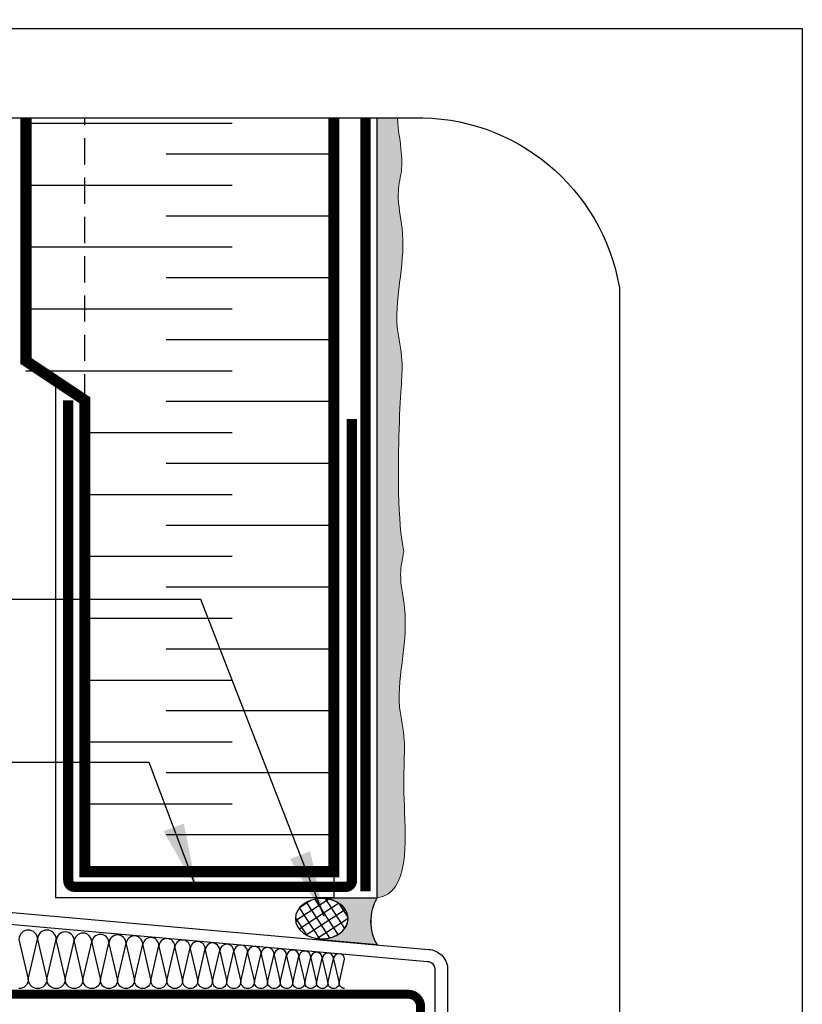
# Model space of a CAD drawing. Units: millimetres. Extents: x -15107 to 17487, y 665 to 33315.
# Drawn here: x 5452 to 5642, y 3457 to 3696 of the extents above; entities that cross this region are included whole.
import ezdxf

# ---------------------------------------------------------------- set-up
doc = ezdxf.new("R2010")
doc.units = ezdxf.units.MM
doc.header["$LTSCALE"] = 50
doc.linetypes.add('ACAD_ISO12W100', pattern=[21, 12, -3, 0, -3, 0, -3])
doc.linetypes.add('HIDDEN', pattern=[9.525, 6.35, -3.175])
for name, color, linetype in [('Blanc .25', 7, 'Continuous'), ('Gris .08', 8, 'Continuous'), ('Rouge .15', 1, 'Continuous'), ('Trame 30%', 9, 'Continuous')]:
    doc.layers.add(name, color=color, linetype=linetype)
doc.styles.add('Stylus', font='stylu.ttf')
doc.dimstyles.new('LEADER 1_4', dxfattribs={"dimscale": 4, "dimtxt": 2, "dimasz": 4, "dimexe": 1.25, "dimexo": 0.625, "dimtad": 1, "dimtxsty": 'Stylus', "dimcen": 2.5, "dimclrd": 1, "dimclre": 1, "dimclrt": 7, "dimadec": 0, "dimazin": 0, "dimtfac": 1, "dimtmove": 0, "dimatfit": 3, "dimfxl": 0, "dimarcsym": 0})

msp = doc.modelspace()

# ---------------------------------------------------------------- hatches: boundary and pattern name
at = {"layer": 'Gris .08'}
h = msp.add_hatch(dxfattribs=at)
h.set_pattern_fill('ANSI37', color=256, scale=0.675, angle=78.1002, style=0)
h.set_pattern_definition([(123.100244, (-2406.3358, -1305.3915), (-1.79533093, -1.1703724), []), (213.100244, (-2406.3358, -1305.3915), (1.1703724, -1.79533093), [])])
h.paths.add_polyline_path([(5526.41, 3482.94), (5526.04, 3482.96), (5525.88, 3482.97), (5525.49, 3482.97), (5525.33, 3482.96), (5524.96, 3482.94), (5524.6, 3482.9), (5524.24, 3482.84), (5523.89, 3482.77), (5523.54, 3482.69), (5523.2, 3482.58), (5522.87, 3482.47), (5522.55, 3482.34), (5522.23, 3482.19), (5521.93, 3482.03), (5521.64, 3481.86), (5521.37, 3481.68), (5521.11, 3481.49), (5520.86, 3481.28), (5520.63, 3481.06), (5520.41, 3480.84), (5520.22, 3480.6), (5520.04, 3480.36), (5519.88, 3480.11), (5519.73, 3479.85), (5519.61, 3479.59), (5519.51, 3479.32), (5519.43, 3479.05), (5519.36, 3478.77), (5519.32, 3478.49), (5519.3, 3478.21), (5519.3, 3477.93), (5519.32, 3477.65), (5519.36, 3477.38), (5519.43, 3477.1), (5519.51, 3476.83), (5519.61, 3476.56), (5519.73, 3476.3), (5519.88, 3476.04), (5520.04, 3475.79), (5520.22, 3475.54), (5520.41, 3475.31), (5520.63, 3475.08), (5520.86, 3474.87), (5521.11, 3474.66), (5521.37, 3474.47), (5521.64, 3474.28), (5521.93, 3474.11), (5522.23, 3473.95), (5522.54, 3473.81), (5522.87, 3473.68), (5523.2, 3473.56), (5523.54, 3473.46), (5523.89, 3473.37), (5524.24, 3473.3), (5524.6, 3473.25), (5524.96, 3473.21), (5525.32, 3473.18), (5525.68, 3473.18), (5526.05, 3473.18), (5526.41, 3473.21), (5526.77, 3473.25), (5527.13, 3473.3), (5527.48, 3473.37), (5527.83, 3473.46), (5528.17, 3473.56), (5528.5, 3473.68), (5528.82, 3473.81), (5529.14, 3473.95), (5529.44, 3474.11), (5529.73, 3474.28), (5530, 3474.47), (5530.26, 3474.66), (5530.51, 3474.87), (5530.74, 3475.08), (5530.96, 3475.31), (5531.15, 3475.54), (5531.33, 3475.79), (5531.49, 3476.04), (5531.64, 3476.3), (5531.76, 3476.56), (5531.86, 3476.83), (5531.94, 3477.1), (5532.01, 3477.38), (5532.05, 3477.65), (5532.07, 3477.93), (5532.07, 3478.21), (5532.05, 3478.49), (5532.01, 3478.77), (5531.94, 3479.05), (5531.86, 3479.32), (5531.76, 3479.59), (5531.64, 3479.85), (5531.49, 3480.11), (5531.33, 3480.36), (5531.15, 3480.6), (5530.96, 3480.84), (5530.74, 3481.06), (5530.51, 3481.28), (5530.26, 3481.49), (5530, 3481.68), (5529.73, 3481.86), (5529.44, 3482.03), (5529.14, 3482.19), (5528.83, 3482.34), (5528.5, 3482.47), (5528.17, 3482.58), (5527.83, 3482.68), (5527.48, 3482.77), (5527.13, 3482.84), (5526.77, 3482.9)])
at = {"layer": 'Rouge .15'}
h = msp.add_hatch(dxfattribs=at)
h.set_pattern_fill('DOTS', color=256, scale=0.8, angle=45, style=0)
h.paths.add_polyline_path([(5545, 3659.17), (5544.98, 3659.07), (5545, 3659.17)])
h.paths.add_polyline_path([(5544.23, 3653.51), (5544.23, 3653.42), (5544.23, 3653.32), (5544.23, 3653.41)])
h.paths.add_polyline_path([(5544.24, 3653.79), (5544.24, 3653.7), (5544.24, 3653.6), (5544.24, 3653.7)])
h.paths.add_polyline_path([(5544.23, 3653.23), (5544.24, 3653.13), (5544.24, 3653.04), (5544.24, 3653.13)])
h.paths.add_polyline_path([(5544.25, 3654.07), (5544.24, 3653.98), (5544.24, 3653.88), (5544.24, 3653.98)])
h.paths.add_polyline_path([(5544.24, 3652.94), (5544.24, 3652.85), (5544.25, 3652.76), (5544.24, 3652.85)])
h.paths.add_polyline_path([(5544.26, 3654.36), (5544.26, 3654.26), (5544.25, 3654.17), (5544.26, 3654.26)])
h.paths.add_polyline_path([(5544.25, 3652.66), (5544.25, 3652.57), (5544.26, 3652.48), (5544.25, 3652.57)])
h.paths.add_polyline_path([(5544.28, 3654.64), (5544.28, 3654.54), (5544.27, 3654.45), (5544.28, 3654.54)])
h.paths.add_polyline_path([(5544.26, 3652.38), (5544.27, 3652.29), (5544.28, 3652.19), (5544.27, 3652.29)])
h.paths.add_polyline_path([(5544.31, 3654.92), (5544.3, 3654.82), (5544.29, 3654.73), (5544.3, 3654.83)])
h.paths.add_polyline_path([(5544.28, 3652.1), (5544.29, 3652.01), (5544.3, 3651.91), (5544.29, 3652.01)])
h.paths.add_polyline_path([(5544.33, 3655.2), (5544.32, 3655.11), (5544.32, 3655.01), (5544.32, 3655.11)])
h.paths.add_polyline_path([(5544.3, 3651.82), (5544.31, 3651.73), (5544.32, 3651.63), (5544.31, 3651.72)])
h.paths.add_polyline_path([(5544.37, 3655.49), (5544.35, 3655.39), (5544.34, 3655.3), (5544.35, 3655.39)])
h.paths.add_polyline_path([(5544.33, 3651.54), (5544.34, 3651.45), (5544.35, 3651.35), (5544.34, 3651.44)])
h.paths.add_polyline_path([(5544.4, 3655.77), (5544.39, 3655.67), (5544.38, 3655.58), (5544.39, 3655.67)])
h.paths.add_polyline_path([(5544.36, 3651.26), (5544.37, 3651.16), (5544.38, 3651.07), (5544.37, 3651.16)])
h.paths.add_polyline_path([(5544.44, 3656.05), (5544.43, 3655.95), (5544.41, 3655.86), (5544.43, 3655.96)])
h.paths.add_polyline_path([(5544.4, 3650.88), (5544.41, 3650.79), (5544.4, 3650.88), (5544.39, 3650.97)])
h.paths.add_polyline_path([(5544.48, 3656.33), (5544.47, 3656.24), (5544.45, 3656.15), (5544.47, 3656.24)])
h.paths.add_polyline_path([(5544.43, 3650.6), (5544.44, 3650.51), (5544.43, 3650.6), (5544.42, 3650.69)])
h.paths.add_polyline_path([(5544.52, 3656.62), (5544.51, 3656.52), (5544.5, 3656.43), (5544.51, 3656.52)])
h.paths.add_polyline_path([(5544.47, 3650.32), (5544.48, 3650.22), (5544.47, 3650.32), (5544.46, 3650.41)])
h.paths.add_polyline_path([(5544.57, 3656.9), (5544.55, 3656.8), (5544.54, 3656.71), (5544.56, 3656.81)])
h.paths.add_polyline_path([(5544.51, 3650.04), (5544.52, 3649.94), (5544.51, 3650.04), (5544.5, 3650.13)])
h.paths.add_polyline_path([(5544.62, 3657.18), (5544.6, 3657.09), (5544.59, 3656.99), (5544.6, 3657.09)])
h.paths.add_polyline_path([(5544.55, 3649.76), (5544.56, 3649.66), (5544.55, 3649.76), (5544.54, 3649.85)])
h.paths.add_polyline_path([(5544.67, 3657.47), (5544.65, 3657.37), (5544.64, 3657.28), (5544.65, 3657.37)])
h.paths.add_polyline_path([(5544.59, 3649.48), (5544.6, 3649.38), (5544.59, 3649.47), (5544.58, 3649.57)])
h.paths.add_polyline_path([(5544.72, 3657.75), (5544.7, 3657.65), (5544.69, 3657.56), (5544.71, 3657.65)])
h.paths.add_polyline_path([(5544.63, 3649.2), (5544.65, 3649.1), (5544.63, 3649.19), (5544.62, 3649.29)])
h.paths.add_polyline_path([(5544.78, 3658.03), (5544.76, 3657.93), (5544.74, 3657.84), (5544.76, 3657.94)])
h.paths.add_polyline_path([(5544.68, 3648.92), (5544.69, 3648.82), (5544.68, 3648.91), (5544.66, 3649.01)])
h.paths.add_polyline_path([(5544.83, 3658.32), (5544.81, 3658.21), (5544.79, 3658.13), (5544.81, 3658.22)])
h.paths.add_polyline_path([(5544.72, 3648.65), (5544.74, 3648.54), (5544.72, 3648.63), (5544.71, 3648.72)])
h.paths.add_polyline_path([(5544.89, 3658.6), (5544.87, 3658.5), (5544.85, 3658.41), (5544.87, 3658.5)])
h.paths.add_polyline_path([(5544.02, 3672.38), (5544.02, 3672.25), (5539.09, 3672.25), (5539.09, 3660.11), (5545.05, 3660.11), (5545.05, 3660.25), (5545.06, 3660.44), (5545.06, 3660.62), (5545.07, 3660.8), (5545.07, 3660.98), (5545.07, 3661.16), (5545.08, 3661.34), (5545.08, 3661.52), (5545.07, 3661.7), (5545.07, 3661.89), (5545.07, 3662.07), (5545.06, 3662.25), (5545.06, 3662.43), (5545.05, 3662.61), (5545.04, 3662.79), (5545.03, 3662.97), (5545.02, 3663.15), (5545.01, 3663.34), (5544.99, 3663.52), (5544.98, 3663.7), (5544.97, 3663.88), (5544.95, 3664.06), (5544.93, 3664.24), (5544.92, 3664.42), (5544.9, 3664.6), (5544.88, 3664.78), (5544.86, 3664.97), (5544.84, 3665.15), (5544.82, 3665.33), (5544.8, 3665.51), (5544.78, 3665.69), (5544.75, 3665.87), (5544.73, 3666.05), (5544.71, 3666.23), (5544.69, 3666.41), (5544.66, 3666.59), (5544.64, 3666.78), (5544.61, 3666.96), (5544.59, 3667.14), (5544.57, 3667.32), (5544.54, 3667.5), (5544.52, 3667.68), (5544.49, 3667.86), (5544.47, 3668.04), (5544.44, 3668.22), (5544.42, 3668.4), (5544.4, 3668.59), (5544.37, 3668.77), (5544.35, 3668.95), (5544.33, 3669.13), (5544.3, 3669.31), (5544.28, 3669.49), (5544.26, 3669.67), (5544.24, 3669.85), (5544.22, 3670.03), (5544.2, 3670.21), (5544.18, 3670.39), (5544.16, 3670.58), (5544.14, 3670.76), (5544.12, 3670.94), (5544.11, 3671.12), (5544.09, 3671.3), (5544.08, 3671.48), (5544.06, 3671.66), (5544.05, 3671.84), (5544.04, 3672.02), (5544.03, 3672.2)])
h.paths.add_polyline_path([(5546.52, 3792.56), (5546.56, 3792.3), (5546.53, 3792.49), (5546.49, 3792.68)])
h.paths.add_polyline_path([(5545.66, 3699.77), (5545.67, 3699.61), (5545.68, 3699.41), (5545.67, 3699.59)])
h.paths.add_polyline_path([(5546.42, 3793.08), (5546.46, 3792.87), (5546.43, 3793.05), (5546.39, 3793.24)])
h.paths.add_polyline_path([(5545.64, 3700.31), (5545.64, 3700.15), (5545.65, 3699.95), (5545.64, 3700.13)])
h.paths.add_polyline_path([(5546.32, 3793.64), (5546.36, 3793.43), (5546.32, 3793.62), (5546.29, 3793.81)])
h.paths.add_polyline_path([(5545.62, 3700.86), (5545.62, 3700.69), (5545.63, 3700.5), (5545.62, 3700.68)])
h.paths.add_polyline_path([(5546.24, 3794.09), (5546.26, 3794), (5546.23, 3794.18)])
h.paths.add_polyline_path([(5545.6, 3701.4), (5545.6, 3701.23), (5545.61, 3701.04), (5545.6, 3701.22)])
h.paths.add_polyline_path([(5546.18, 3794.47), (5546.2, 3794.37), (5546.17, 3794.56)])
h.paths.add_polyline_path([(5545.58, 3701.95), (5545.59, 3701.77), (5545.59, 3701.58), (5545.59, 3701.76)])
h.paths.add_polyline_path([(5546.12, 3794.85), (5546.14, 3794.75), (5546.11, 3794.94)])
h.paths.add_polyline_path([(5545.57, 3702.49), (5545.57, 3702.31), (5545.58, 3702.13), (5545.57, 3702.31)])
h.paths.add_polyline_path([(5546.07, 3795.22), (5546.08, 3795.12), (5546.06, 3795.31)])
h.paths.add_polyline_path([(5545.56, 3703.03), (5545.56, 3702.86), (5545.56, 3702.67), (5545.56, 3702.85)])
h.paths.add_polyline_path([(5546.02, 3795.6), (5546.03, 3795.5), (5546.01, 3795.69)])
h.paths.add_polyline_path([(5545.55, 3703.58), (5545.55, 3703.4), (5545.56, 3703.21), (5545.56, 3703.4)])
h.paths.add_polyline_path([(5545.97, 3795.97), (5545.98, 3795.88), (5545.96, 3796.06)])
h.paths.add_polyline_path([(5545.55, 3704.12), (5545.55, 3703.94), (5545.55, 3703.76), (5545.55, 3703.94)])
h.paths.add_polyline_path([(5545.93, 3796.35), (5545.94, 3796.25), (5545.92, 3796.44)])
h.paths.add_polyline_path([(5545.56, 3704.48), (5545.56, 3704.39), (5545.56, 3704.3)])
h.paths.add_polyline_path([(5545.89, 3796.72), (5545.9, 3796.63), (5545.88, 3796.82)])
h.paths.add_polyline_path([(5545.56, 3704.84), (5545.56, 3704.75), (5545.56, 3704.66)])
h.paths.add_polyline_path([(5545.86, 3797.1), (5545.87, 3797), (5545.86, 3797.19)])
h.paths.add_polyline_path([(5545.57, 3705.2), (5545.57, 3705.11), (5545.57, 3705.02)])
h.paths.add_polyline_path([(5545.84, 3797.48), (5545.84, 3797.38), (5545.83, 3797.57)])
h.paths.add_polyline_path([(5545.58, 3705.57), (5545.58, 3705.56), (5545.58, 3705.39)])
h.paths.add_polyline_path([(5545.82, 3797.85), (5545.82, 3797.76), (5545.82, 3797.95)])
h.paths.add_polyline_path([(5545.45, 3728.11), (5545.48, 3727.96), (5545.54, 3727.61), (5545.49, 3727.86)])
h.paths.add_polyline_path([(5545.81, 3798.23), (5545.81, 3798.13), (5545.81, 3798.32)])
h.paths.add_polyline_path([(5545.36, 3728.62), (5545.38, 3728.51), (5545.4, 3728.37)])
h.paths.add_polyline_path([(5545.81, 3798.6), (5545.81, 3798.51), (5545.81, 3798.7)])
h.paths.add_polyline_path([(5545.27, 3729.12), (5545.29, 3729), (5545.31, 3728.87)])
h.paths.add_polyline_path([(5545.81, 3798.98), (5545.81, 3798.89), (5545.81, 3799.07)])
h.paths.add_polyline_path([(5546.17, 3765.18), (5546.16, 3765.08), (5546.19, 3765.33)])
h.paths.add_polyline_path([(5545.82, 3799.36), (5545.82, 3799.26), (5545.83, 3799.45)])
h.paths.add_polyline_path([(5545.18, 3729.62), (5545.2, 3729.5), (5545.23, 3729.37)])
h.paths.add_polyline_path([(5545.84, 3799.73), (5545.84, 3799.64), (5545.85, 3799.83)])
h.paths.add_polyline_path([(5546.12, 3764.68), (5546.11, 3764.57), (5546.14, 3764.82)])
h.paths.add_polyline_path([(5545.86, 3800.11), (5545.86, 3800.02), (5545.87, 3800.21)])
h.paths.add_polyline_path([(5545.11, 3730.12), (5545.12, 3730), (5545.14, 3729.87)])
h.paths.add_polyline_path([(5545.89, 3800.49), (5545.89, 3800.39), (5545.9, 3800.58)])
h.paths.add_polyline_path([(5546.07, 3764.18), (5546.06, 3764.06), (5546.09, 3764.32)])
h.paths.add_polyline_path([(5545.93, 3800.86), (5545.92, 3800.77), (5545.94, 3800.96)])
h.paths.add_polyline_path([(5545.03, 3730.63), (5545.05, 3730.51), (5545.07, 3730.38)])
h.paths.add_polyline_path([(5545.97, 3801.24), (5545.96, 3801.15), (5545.98, 3801.34)])
h.paths.add_polyline_path([(5546.03, 3763.67), (5546.02, 3763.55), (5546.04, 3763.81)])
h.paths.add_polyline_path([(5546.01, 3801.62), (5546, 3801.53), (5546.02, 3801.72)])
h.paths.add_polyline_path([(5544.97, 3731.13), (5544.98, 3731.01), (5545, 3730.88)])
h.paths.add_polyline_path([(5546.06, 3801.99), (5546.05, 3801.9), (5546.07, 3802.09)])
h.paths.add_polyline_path([(5545.99, 3763.17), (5545.98, 3763.05), (5546, 3763.3)])
h.paths.add_polyline_path([(5546.11, 3802.37), (5546.09, 3802.28), (5546.12, 3802.47)])
h.paths.add_polyline_path([(5544.91, 3731.63), (5544.92, 3731.51), (5544.94, 3731.38)])
h.paths.add_polyline_path([(5546.16, 3802.75), (5546.15, 3802.66), (5546.17, 3802.85)])
h.paths.add_polyline_path([(5545.95, 3762.67), (5545.94, 3762.54), (5545.96, 3762.79)])
h.paths.add_polyline_path([(5546.21, 3803.12), (5546.2, 3803.04), (5546.23, 3803.23)])
h.paths.add_polyline_path([(5544.86, 3732.13), (5544.87, 3732.01), (5544.89, 3731.88)])
h.paths.add_polyline_path([(5546.27, 3803.5), (5546.26, 3803.42), (5546.28, 3803.6)])
h.paths.add_polyline_path([(5545.92, 3762.16), (5545.91, 3762.03), (5545.93, 3762.28)])
h.paths.add_polyline_path([(5546.32, 3803.87), (5546.31, 3803.79), (5546.34, 3803.98)])
h.paths.add_polyline_path([(5544.83, 3732.64), (5544.83, 3732.51), (5544.84, 3732.38)])
h.paths.add_polyline_path([(5545.68, 3699.22), (5545.69, 3699.08), (5545.7, 3698.86), (5545.69, 3699.04)])
h.paths.add_polyline_path([(5545.89, 3761.65), (5545.89, 3761.52), (5545.9, 3761.78)])
h.paths.add_polyline_path([(5544.79, 3682.16), (5544.77, 3682.06), (5544.76, 3681.98)])
h.paths.add_polyline_path([(5544.8, 3733.14), (5544.81, 3733.02), (5544.81, 3732.89)])
h.paths.add_polyline_path([(5544.73, 3681.8), (5544.72, 3681.7), (5544.7, 3681.61)])
h.paths.add_polyline_path([(5545.87, 3761.14), (5545.87, 3761.01), (5545.88, 3761.27)])
h.paths.add_polyline_path([(5544.68, 3681.43), (5544.66, 3681.34), (5544.65, 3681.25)])
h.paths.add_polyline_path([(5544.79, 3733.64), (5544.79, 3733.52), (5544.8, 3733.39)])
h.paths.add_polyline_path([(5544.62, 3681.07), (5544.61, 3680.98), (5544.6, 3680.89)])
h.paths.add_polyline_path([(5545.85, 3760.64), (5545.85, 3760.51), (5545.86, 3760.76)])
h.paths.add_polyline_path([(5544.57, 3680.71), (5544.56, 3680.61), (5544.54, 3680.53)])
h.paths.add_polyline_path([(5544.79, 3734.14), (5544.79, 3734.02), (5544.79, 3733.89)])
h.paths.add_polyline_path([(5544.52, 3680.35), (5544.5, 3680.25), (5544.49, 3680.17)])
h.paths.add_polyline_path([(5545.84, 3760.13), (5545.84, 3760), (5545.84, 3760.25)])
h.paths.add_polyline_path([(5544.47, 3679.98), (5544.45, 3679.89), (5544.44, 3679.8)])
h.paths.add_polyline_path([(5544.81, 3734.65), (5544.8, 3734.52), (5544.8, 3734.4)])
h.paths.add_polyline_path([(5544.42, 3679.62), (5544.41, 3679.53), (5544.39, 3679.44)])
h.paths.add_polyline_path([(5545.83, 3759.62), (5545.83, 3759.49), (5545.83, 3759.74)])
h.paths.add_polyline_path([(5544.37, 3679.26), (5544.36, 3679.17), (5544.35, 3679.08)])
h.paths.add_polyline_path([(5544.83, 3735.15), (5544.82, 3735.02), (5544.82, 3734.9)])
h.paths.add_polyline_path([(5544.33, 3678.9), (5544.31, 3678.81), (5544.3, 3678.72)])
h.paths.add_polyline_path([(5545.82, 3759.11), (5545.82, 3758.98), (5545.82, 3759.24)])
h.paths.add_polyline_path([(5544.28, 3678.54), (5544.27, 3678.44), (5544.26, 3678.36)])
h.paths.add_polyline_path([(5544.87, 3735.65), (5544.86, 3735.53), (5544.85, 3735.4)])
h.paths.add_polyline_path([(5544.24, 3678.17), (5544.23, 3678.08), (5544.22, 3677.99)])
h.paths.add_polyline_path([(5545.82, 3758.6), (5545.82, 3758.47), (5545.82, 3758.73)])
h.paths.add_polyline_path([(5544.2, 3677.81), (5544.19, 3677.72), (5544.18, 3677.63)])
h.paths.add_polyline_path([(5544.91, 3736.16), (5544.9, 3736.03), (5544.89, 3735.91)])
h.paths.add_polyline_path([(5544.17, 3677.45), (5544.16, 3677.36), (5544.15, 3677.27)])
h.paths.add_polyline_path([(5545.82, 3758.1), (5545.82, 3757.97), (5545.82, 3758.22)])
h.paths.add_polyline_path([(5544.13, 3677.09), (5544.12, 3677), (5544.12, 3676.91)])
h.paths.add_polyline_path([(5544.97, 3736.66), (5544.95, 3736.53), (5544.94, 3736.41)])
h.paths.add_polyline_path([(5544.1, 3676.73), (5544.09, 3676.63), (5544.09, 3676.55)])
h.paths.add_polyline_path([(5545.82, 3757.59), (5545.82, 3757.46), (5545.82, 3757.71)])
h.paths.add_polyline_path([(5544.07, 3676.36), (5544.07, 3676.27), (5544.06, 3676.18)])
h.paths.add_polyline_path([(5545.03, 3737.17), (5545.01, 3737.04), (5545, 3736.91)])
h.paths.add_polyline_path([(5544.05, 3676), (5544.04, 3675.91), (5544.04, 3675.82)])
h.paths.add_polyline_path([(5545.82, 3757.08), (5545.83, 3756.95), (5545.82, 3757.21)])
h.paths.add_polyline_path([(5544.03, 3675.64), (5544.02, 3675.55), (5544.02, 3675.46)])
h.paths.add_polyline_path([(5545.09, 3737.67), (5545.08, 3737.54), (5545.06, 3737.42)])
h.paths.add_polyline_path([(5544.01, 3675.28), (5544.01, 3675.19), (5544, 3675.1)])
h.paths.add_polyline_path([(5545.83, 3756.57), (5545.83, 3756.44), (5545.83, 3756.7)])
h.paths.add_polyline_path([(5544, 3674.92), (5543.99, 3674.83), (5543.99, 3674.74)])
h.paths.add_polyline_path([(5545.16, 3738.18), (5545.14, 3738.04), (5545.13, 3737.92)])
h.paths.add_polyline_path([(5543.99, 3674.55), (5543.98, 3674.46), (5543.98, 3674.37)])
h.paths.add_polyline_path([(5545.84, 3756.07), (5545.84, 3755.94), (5545.84, 3756.19)])
h.paths.add_polyline_path([(5543.98, 3674.19), (5543.98, 3674.1), (5543.98, 3674.01)])
h.paths.add_polyline_path([(5545.24, 3738.68), (5545.22, 3738.54), (5545.2, 3738.43)])
h.paths.add_polyline_path([(5543.98, 3673.83), (5543.98, 3673.74), (5543.98, 3673.65)])
h.paths.add_polyline_path([(5545.85, 3755.56), (5545.85, 3755.43), (5545.85, 3755.68)])
h.paths.add_polyline_path([(5546.93, 3818.06), (5546.94, 3817.85), (5546.93, 3818.04), (5546.93, 3818.23)])
h.paths.add_polyline_path([(5545.31, 3739.19), (5545.29, 3739.03), (5545.28, 3738.93)])
h.paths.add_polyline_path([(5543.98, 3673.47), (5543.98, 3673.38), (5543.98, 3673.29)])
h.paths.add_polyline_path([(5545.86, 3755.05), (5545.87, 3754.92), (5545.86, 3755.17)])
h.paths.add_polyline_path([(5546.91, 3818.61), (5546.92, 3818.42), (5546.91, 3818.61)])
h.paths.add_polyline_path([(5545.88, 3754.55), (5545.88, 3754.41), (5545.87, 3754.67)])
h.paths.add_polyline_path([(5543.99, 3673.11), (5543.99, 3673.02), (5543.99, 3672.93)])
h.paths.add_polyline_path([(5545.89, 3754.04), (5545.9, 3753.9), (5545.89, 3754.16)])
h.paths.add_polyline_path([(5544, 3672.75), (5544, 3672.66), (5544.01, 3672.56)])
h.paths.add_polyline_path([(5545.91, 3753.54), (5545.91, 3753.4), (5545.91, 3753.65)])
h = msp.add_hatch(dxfattribs=at)
h.set_pattern_fill('DOTS', color=256, scale=0.8, angle=45, style=0)
h.paths.add_polyline_path([(5500.8, 3476.33), (5500.75, 3476.33), (5500.69, 3476.33), (5500.75, 3476.33)])
h.paths.add_polyline_path([(5480.92, 3476.44), (5480.88, 3476.44), (5480.84, 3476.44)])
h.paths.add_polyline_path([(5480.76, 3476.44), (5480.73, 3476.44), (5480.69, 3476.45)])
h.paths.add_polyline_path([(5481.08, 3476.43), (5481.04, 3476.43), (5481, 3476.43)])
h.paths.add_polyline_path([(5480.61, 3476.45), (5480.58, 3476.45), (5480.54, 3476.45)])
h.paths.add_polyline_path([(5481.25, 3476.42), (5481.21, 3476.42), (5481.17, 3476.42)])
h.paths.add_polyline_path([(5480.47, 3476.45), (5480.44, 3476.46), (5480.4, 3476.46)])
h.paths.add_polyline_path([(5481.43, 3476.41), (5481.38, 3476.41), (5481.34, 3476.42)])
h.paths.add_polyline_path([(5480.33, 3476.46), (5480.3, 3476.46), (5480.26, 3476.46)])
h.paths.add_polyline_path([(5481.62, 3476.4), (5481.57, 3476.4), (5481.52, 3476.41)])
h.paths.add_polyline_path([(5480.2, 3476.46), (5480.17, 3476.47), (5480.13, 3476.47)])
h.paths.add_polyline_path([(5500.31, 3476.3), (5500.27, 3476.3), (5500.22, 3476.3)])
h.paths.add_polyline_path([(5480.07, 3476.47), (5480.01, 3476.47), (5479.94, 3476.47), (5480, 3476.47)])
h.paths.add_polyline_path([(5500.47, 3476.31), (5500.44, 3476.31), (5500.4, 3476.31)])
h.paths.add_polyline_path([(5545.77, 3504.17), (5545.77, 3504.16), (5545.74, 3504.9), (5545.71, 3505.61), (5545.68, 3506.3), (5545.66, 3506.97), (5545.64, 3507.62), (5545.63, 3508.25), (5545.62, 3508.85), (5545.61, 3509.44), (5545.6, 3510), (5545.6, 3510.55), (5545.59, 3511.08), (5545.59, 3511.59), (5545.6, 3512.08), (5545.6, 3512.56), (5545.6, 3513.02), (5545.61, 3513.47), (5545.62, 3513.9), (5545.63, 3514.32), (5545.63, 3514.72), (5545.64, 3515.11), (5545.65, 3515.49), (5545.66, 3515.85), (5545.68, 3516.21), (5545.69, 3516.55), (5545.7, 3516.88), (5545.71, 3517.21), (5545.72, 3517.52), (5545.73, 3517.83), (5545.73, 3518.13), (5545.74, 3518.42), (5545.75, 3518.71), (5545.75, 3518.98), (5545.76, 3519.26), (5545.76, 3519.53), (5545.76, 3519.79), (5545.75, 3520.05), (5545.75, 3520.31), (5545.74, 3520.57), (5545.73, 3520.82), (5545.72, 3521.07), (5545.71, 3521.32), (5545.69, 3521.57), (5545.67, 3521.82), (5545.64, 3522.08), (5545.62, 3522.33), (5545.59, 3522.58), (5545.56, 3522.83), (5545.52, 3523.08), (5545.49, 3523.33), (5545.45, 3523.58), (5545.42, 3523.83), (5545.38, 3524.08), (5545.34, 3524.33), (5545.3, 3524.58), (5545.25, 3524.83), (5545.21, 3525.08), (5545.17, 3525.33), (5545.13, 3525.58), (5545.08, 3525.83), (5545.04, 3526.08), (5545, 3526.33), (5544.95, 3526.59), (5544.91, 3526.84), (5544.87, 3527.09), (5544.83, 3527.34), (5544.79, 3527.59), (5544.76, 3527.84), (5544.72, 3528.09), (5544.69, 3528.34), (5544.66, 3528.59), (5544.63, 3528.84), (5544.6, 3529.09), (5544.58, 3529.34), (5544.55, 3529.59), (5544.53, 3529.84), (5544.52, 3530.09), (5544.5, 3530.34), (5544.49, 3530.59), (5544.48, 3530.84), (5544.47, 3531.09), (5544.46, 3531.34), (5544.46, 3531.59), (5544.46, 3531.85), (5544.46, 3532.1), (5544.46, 3532.35), (5544.47, 3532.6), (5544.47, 3532.85), (5544.48, 3533.1), (5544.49, 3533.35), (5544.5, 3533.6), (5544.51, 3533.85), (5544.53, 3534.11), (5544.54, 3534.36), (5544.56, 3534.61), (5544.58, 3534.86), (5544.6, 3535.11), (5544.62, 3535.36), (5544.64, 3535.61), (5544.66, 3535.87), (5544.69, 3536.12), (5544.71, 3536.37), (5544.74, 3536.62), (5544.77, 3536.87), (5544.79, 3537.12), (5544.82, 3537.38), (5544.85, 3537.63), (5544.88, 3537.88), (5544.91, 3538.13), (5544.94, 3538.38), (5544.97, 3538.64), (5545, 3538.89), (5545.04, 3539.14), (5545.07, 3539.39), (5545.1, 3539.65), (5545.13, 3539.9), (5545.17, 3540.15), (5545.2, 3540.4), (5545.23, 3540.66), (5545.26, 3540.91), (5545.29, 3541.16), (5545.33, 3541.41), (5545.36, 3541.67), (5545.39, 3541.92), (5545.42, 3542.17), (5545.45, 3542.43), (5545.48, 3542.68), (5545.51, 3542.93), (5545.54, 3543.19), (5545.56, 3543.44), (5545.59, 3543.69), (5545.62, 3543.95), (5545.64, 3544.2), (5545.67, 3544.45), (5545.69, 3544.7), (5545.72, 3544.96), (5545.74, 3545.21), (5545.76, 3545.46), (5545.78, 3545.72), (5545.8, 3545.97), (5545.82, 3546.22), (5545.84, 3546.48), (5545.86, 3546.73), (5545.87, 3546.98), (5545.88, 3547.24), (5545.9, 3547.49), (5545.91, 3547.74), (5545.92, 3548), (5545.93, 3548.25), (5545.94, 3548.5), (5545.94, 3548.75), (5545.95, 3549.01), (5545.95, 3549.26), (5545.95, 3549.51), (5545.95, 3549.77), (5545.95, 3550.02), (5545.95, 3550.27), (5545.94, 3550.52), (5545.94, 3550.77), (5545.93, 3551.03), (5545.92, 3551.28), (5545.91, 3551.53), (5545.89, 3551.78), (5545.88, 3552.03), (5545.86, 3552.28), (5545.84, 3552.54), (5545.82, 3552.79), (5545.79, 3553.04), (5545.77, 3553.29), (5545.74, 3553.54), (5545.71, 3553.79), (5545.68, 3554.04), (5545.64, 3554.29), (5545.61, 3554.54), (5545.57, 3554.79), (5545.54, 3555.04), (5545.5, 3555.29), (5545.46, 3555.54), (5545.42, 3555.79), (5545.38, 3556.04), (5545.34, 3556.29), (5545.3, 3556.54), (5545.26, 3556.79), (5545.22, 3557.04), (5545.18, 3557.29), (5545.15, 3557.54), (5545.11, 3557.79), (5545.07, 3558.03), (5545.04, 3558.28), (5545.01, 3558.53), (5544.98, 3558.78), (5544.95, 3559.03), (5544.92, 3559.28), (5544.9, 3559.53), (5544.88, 3559.78), (5544.86, 3560.03), (5544.85, 3560.28), (5544.83, 3560.53), (5544.82, 3560.78), (5544.82, 3561.03), (5544.82, 3561.28), (5544.82, 3561.53), (5544.82, 3561.78), (5544.84, 3562.03), (5544.85, 3562.28), (5544.87, 3562.53), (5544.89, 3562.78), (5544.91, 3563.03), (5544.94, 3563.28), (5544.97, 3563.53), (5545, 3563.78), (5545.04, 3564.03), (5545.07, 3564.28), (5545.11, 3564.53), (5545.16, 3564.78), (5545.2, 3565.03), (5545.24, 3565.28), (5545.29, 3565.53), (5545.34, 3565.79), (5545.38, 3566.04), (5545.43, 3566.29), (5545.48, 3566.54), (5545.53, 3566.79), (5545.58, 3567.04), (5545.45, 3567.67), (5545.33, 3568.33), (5545.22, 3569.02), (5545.12, 3569.74), (5545.02, 3570.49), (5544.93, 3571.27), (5544.85, 3572.06), (5544.77, 3572.89), (5544.7, 3573.73), (5544.63, 3574.59), (5544.58, 3575.47), (5544.52, 3576.36), (5544.48, 3577.26), (5544.44, 3578.18), (5544.4, 3579.11), (5544.37, 3580.05), (5544.34, 3580.99), (5544.32, 3581.94), (5544.3, 3582.89), (5544.29, 3583.84), (5544.28, 3584.8), (5544.28, 3585.75), (5544.27, 3586.69), (5544.28, 3587.63), (5544.28, 3588.57), (5544.29, 3589.49), (5544.3, 3590.41), (5544.31, 3591.31), (5544.33, 3592.19), (5544.34, 3593.06), (5544.36, 3593.92), (5544.38, 3594.75), (5544.41, 3595.56), (5544.43, 3596.35), (5544.46, 3597.11), (5544.48, 3597.85), (5544.51, 3598.57), (5544.53, 3599.25), (5544.56, 3599.92), (5544.59, 3600.56), (5544.62, 3601.18), (5544.65, 3601.78), (5544.68, 3602.36), (5544.71, 3602.92), (5544.74, 3603.46), (5544.76, 3603.98), (5544.79, 3604.48), (5544.82, 3604.96), (5544.85, 3605.43), (5544.88, 3605.88), (5544.9, 3606.31), (5544.93, 3606.73), (5544.96, 3607.14), (5544.98, 3607.53), (5545, 3607.9), (5545.03, 3608.27), (5545.05, 3608.62), (5545.07, 3608.96), (5545.09, 3609.3), (5545.1, 3609.62), (5545.12, 3609.93), (5545.13, 3610.23), (5545.14, 3610.53), (5545.15, 3610.82), (5545.16, 3611.1), (5545.17, 3611.38), (5545.17, 3611.65), (5545.17, 3611.91), (5545.17, 3612.18), (5545.17, 3612.43), (5545.16, 3612.69), (5545.15, 3612.94), (5545.14, 3613.2), (5545.12, 3613.45), (5545.1, 3613.7), (5545.08, 3613.95), (5545.06, 3614.2), (5545.03, 3614.45), (5545, 3614.7), (5544.97, 3614.95), (5544.94, 3615.2), (5544.91, 3615.45), (5544.87, 3615.71), (5544.83, 3615.96), (5544.79, 3616.21), (5544.75, 3616.46), (5544.71, 3616.71), (5544.67, 3616.96), (5544.63, 3617.21), (5544.59, 3617.46), (5544.54, 3617.71), (5544.5, 3617.96), (5544.46, 3618.21), (5544.41, 3618.46), (5544.37, 3618.71), (5544.33, 3618.96), (5544.29, 3619.21), (5544.25, 3619.46), (5544.21, 3619.71), (5544.18, 3619.96), (5544.14, 3620.21), (5544.11, 3620.46), (5544.07, 3620.71), (5544.04, 3620.96), (5544.02, 3621.21), (5543.99, 3621.46), (5543.97, 3621.71), (5543.95, 3621.96), (5543.93, 3622.22), (5543.92, 3622.47), (5543.91, 3622.72), (5543.9, 3622.97), (5543.89, 3623.22), (5543.88, 3623.47), (5543.88, 3623.72), (5543.88, 3623.97), (5543.88, 3624.22), (5543.88, 3624.47), (5543.88, 3624.72), (5543.89, 3624.97), (5543.9, 3625.23), (5543.91, 3625.48), (5543.92, 3625.73), (5543.93, 3625.98), (5543.94, 3626.23), (5543.96, 3626.48), (5543.98, 3626.73), (5544, 3626.98), (5544.02, 3627.24), (5544.04, 3627.49), (5544.06, 3627.74), (5544.08, 3627.99), (5544.11, 3628.24), (5544.13, 3628.49), (5544.16, 3628.75), (5544.18, 3629), (5544.21, 3629.25), (5544.24, 3629.5), (5544.27, 3629.75), (5544.3, 3630.01), (5544.33, 3630.26), (5544.36, 3630.51), (5544.39, 3630.76), (5544.42, 3631.01), (5544.45, 3631.27), (5544.49, 3631.52), (5544.52, 3631.77), (5544.55, 3632.02), (5544.58, 3632.28), (5544.61, 3632.53), (5544.65, 3632.78), (5544.68, 3633.03), (5544.71, 3633.29), (5544.74, 3633.54), (5544.77, 3633.79), (5544.81, 3634.04), (5544.84, 3634.3), (5544.87, 3634.55), (5544.9, 3634.8), (5544.92, 3635.06), (5544.95, 3635.31), (5544.98, 3635.56), (5545.01, 3635.82), (5545.04, 3636.07), (5545.06, 3636.32), (5545.09, 3636.58), (5545.11, 3636.83), (5545.13, 3637.08), (5545.16, 3637.34), (5545.18, 3637.59), (5545.2, 3637.84), (5545.22, 3638.1), (5545.24, 3638.35), (5545.26, 3638.6), (5545.27, 3638.86), (5545.29, 3639.11), (5545.3, 3639.36), (5545.32, 3639.62), (5545.33, 3639.87), (5545.34, 3640.12), (5545.35, 3640.37), (5545.35, 3640.63), (5545.36, 3640.88), (5545.37, 3641.13), (5545.37, 3641.38), (5545.37, 3641.64), (5545.37, 3641.89), (5545.37, 3642.14), (5545.37, 3642.39), (5545.36, 3642.65), (5545.35, 3642.9), (5545.35, 3643.15), (5545.34, 3643.4), (5545.32, 3643.65), (5545.31, 3643.91), (5545.29, 3644.16), (5545.28, 3644.41), (5545.26, 3644.66), (5545.24, 3644.91), (5545.21, 3645.16), (5545.19, 3645.41), (5545.16, 3645.66), (5545.13, 3645.91), (5545.09, 3646.17), (5545.06, 3646.42), (5545.03, 3646.67), (5544.99, 3646.92), (5544.95, 3647.17), (5544.91, 3647.42), (5544.88, 3647.67), (5544.84, 3647.91), (5544.8, 3648.16), (5544.76, 3648.41), (5544.72, 3648.66), (5544.68, 3648.91), (5544.64, 3649.16), (5544.6, 3649.41), (5544.56, 3649.66), (5544.53, 3649.91), (5544.49, 3650.16), (5544.46, 3650.41), (5544.43, 3650.66), (5544.4, 3650.91), (5544.37, 3651.16), (5544.34, 3651.41), (5544.32, 3651.65), (5544.3, 3651.9), (5544.28, 3652.15), (5544.26, 3652.4), (5544.25, 3652.65), (5544.24, 3652.9), (5544.24, 3653.15), (5544.23, 3653.4), (5544.24, 3653.65), (5544.24, 3653.9), (5544.25, 3654.15), (5544.27, 3654.4), (5544.28, 3654.65), (5544.3, 3654.9), (5544.33, 3655.15), (5544.36, 3655.4), (5544.39, 3655.65), (5544.42, 3655.9), (5544.45, 3656.15), (5544.49, 3656.41), (5544.53, 3656.66), (5544.57, 3656.91), (5544.62, 3657.16), (5544.66, 3657.41), (5544.71, 3657.66), (5544.75, 3657.91), (5544.8, 3658.16), (5544.85, 3658.41), (5544.9, 3658.66), (5544.95, 3658.91), (5545, 3659.17), (5545, 3659.17), (5545, 3659.17), (5545, 3659.18), (5545, 3659.18), (5545, 3659.18), (5545, 3659.19), (5545, 3659.19), (5545, 3659.19), (5545, 3659.2), (5545, 3659.2), (5545, 3659.21), (5545, 3659.21), (5545, 3659.21), (5545, 3659.22), (5545, 3659.22), (5545, 3659.22), (5545, 3659.23), (5545, 3659.23), (5545, 3659.24), (5545, 3659.24), (5545, 3659.24), (5545, 3659.25), (5545, 3659.25), (5545, 3659.25), (5545, 3659.26), (5545, 3659.26), (5545, 3659.26), (5545.01, 3659.27), (5545.01, 3659.27), (5545.01, 3659.28), (5545.01, 3659.28), (5545.01, 3659.28), (5545.01, 3659.29), (5545.01, 3659.29), (5545.01, 3659.29), (5545.01, 3659.3), (5545.01, 3659.3), (5545.01, 3659.31), (5545.01, 3659.31), (5545.01, 3659.31), (5545.01, 3659.32), (5545.01, 3659.32), (5545.01, 3659.32), (5545.01, 3659.33), (5545.01, 3659.33), (5545.01, 3659.33), (5545.01, 3659.34), (5545.01, 3659.34), (5545.01, 3659.35), (5545.01, 3659.35), (5545.01, 3659.35), (5545.01, 3659.36), (5545.01, 3659.36), (5545.01, 3659.36), (5545.01, 3659.37), (5545.01, 3659.37), (5545.01, 3659.38), (5545.01, 3659.38), (5545.01, 3659.38), (5545.01, 3659.39), (5545.01, 3659.39), (5545.01, 3659.39), (5545.01, 3659.4), (5545.01, 3659.4), (5545.01, 3659.41), (5545.01, 3659.41), (5545.01, 3659.41), (5545.01, 3659.42), (5545.01, 3659.42), (5545.01, 3659.42), (5545.01, 3659.43), (5545.01, 3659.43), (5545.02, 3659.43), (5545.02, 3659.44), (5545.02, 3659.44), (5545.02, 3659.45), (5545.02, 3659.45), (5545.02, 3659.45), (5545.02, 3659.46), (5545.02, 3659.46), (5545.02, 3659.46), (5545.02, 3659.47), (5545.02, 3659.47), (5545.02, 3659.48), (5545.02, 3659.48), (5545.02, 3659.48), (5545.02, 3659.49), (5545.02, 3659.49), (5545.02, 3659.49), (5545.02, 3659.5), (5545.02, 3659.5), (5545.02, 3659.5), (5545.02, 3659.51), (5545.02, 3659.51), (5545.02, 3659.52), (5545.02, 3659.52), (5545.02, 3659.52), (5545.02, 3659.53), (5545.02, 3659.53), (5545.02, 3659.53), (5545.02, 3659.54), (5545.02, 3659.54), (5545.02, 3659.55), (5545.02, 3659.55), (5545.02, 3659.55), (5545.02, 3659.56), (5545.02, 3659.56), (5545.02, 3659.56), (5545.02, 3659.57), (5545.02, 3659.57), (5545.02, 3659.57), (5545.02, 3659.58), (5545.02, 3659.58), (5545.02, 3659.59), (5545.02, 3659.59), (5545.02, 3659.59), (5545.02, 3659.6), (5545.02, 3659.6), (5545.02, 3659.6), (5545.02, 3659.61), (5545.02, 3659.61), (5545.02, 3659.62), (5545.03, 3659.62), (5545.03, 3659.62), (5545.03, 3659.63), (5545.03, 3659.63), (5545.03, 3659.63), (5545.03, 3659.64), (5545.03, 3659.64), (5545.03, 3659.64), (5545.03, 3659.65), (5545.03, 3659.65), (5545.03, 3659.66), (5545.03, 3659.66), (5545.03, 3659.66), (5545.03, 3659.67), (5545.03, 3659.67), (5545.03, 3659.67), (5545.03, 3659.68), (5545.03, 3659.68), (5545.03, 3659.69), (5545.03, 3659.69), (5545.03, 3659.69), (5545.03, 3659.7), (5545.03, 3659.7), (5545.03, 3659.7), (5545.03, 3659.71), (5545.03, 3659.71), (5545.03, 3659.72), (5545.03, 3659.72), (5545.03, 3659.72), (5545.03, 3659.73), (5545.03, 3659.73), (5545.03, 3659.73), (5545.03, 3659.74), (5545.03, 3659.74), (5545.03, 3659.74), (5545.03, 3659.75), (5545.03, 3659.75), (5545.03, 3659.76), (5545.03, 3659.76), (5545.03, 3659.76), (5545.03, 3659.77), (5545.03, 3659.77), (5545.03, 3659.77), (5545.03, 3659.78), (5545.03, 3659.78), (5545.03, 3659.79), (5545.03, 3659.79), (5545.03, 3659.79), (5545.03, 3659.8), (5545.03, 3659.8), (5545.03, 3659.8), (5545.03, 3659.81), (5545.03, 3659.81), (5545.04, 3659.81), (5545.04, 3659.82), (5545.04, 3659.82), (5545.04, 3659.83), (5545.04, 3659.83), (5545.04, 3659.83), (5545.04, 3659.84), (5545.04, 3659.84), (5545.04, 3659.84), (5545.04, 3659.85), (5545.04, 3659.85), (5545.04, 3659.86), (5545.04, 3659.86), (5545.04, 3659.86), (5545.04, 3659.87), (5545.04, 3659.87), (5545.04, 3659.87), (5545.04, 3659.88), (5545.04, 3659.88), (5545.04, 3659.88), (5545.04, 3659.89), (5545.04, 3659.89), (5545.04, 3659.9), (5545.04, 3659.9), (5545.04, 3659.9), (5545.04, 3659.91), (5545.04, 3659.91), (5545.04, 3659.91), (5545.04, 3659.92), (5545.04, 3659.92), (5545.04, 3659.93), (5545.04, 3659.93), (5545.04, 3659.93), (5545.04, 3659.94), (5545.04, 3659.94), (5545.04, 3659.94), (5545.04, 3659.95), (5545.04, 3659.95), (5545.04, 3659.95), (5545.04, 3659.96), (5545.04, 3659.96), (5545.04, 3659.97), (5545.04, 3659.97), (5545.04, 3659.97), (5545.04, 3659.98), (5545.04, 3659.98), (5545.04, 3659.98), (5545.04, 3659.99), (5545.04, 3659.99), (5545.04, 3660), (5545.04, 3660), (5545.04, 3660), (5545.04, 3660.01), (5545.04, 3660.01), (5545.04, 3660.01), (5545.04, 3660.02), (5545.04, 3660.02), (5545.04, 3660.02), (5545.04, 3660.03), (5545.04, 3660.03), (5545.05, 3660.04), (5545.05, 3660.04), (5545.05, 3660.04), (5545.05, 3660.05), (5545.05, 3660.05), (5545.05, 3660.05), (5545.05, 3660.06), (5545.05, 3660.06), (5545.05, 3660.07), (5545.05, 3660.07), (5545.05, 3660.07), (5545.05, 3660.08), (5545.05, 3660.08), (5545.05, 3660.08), (5545.05, 3660.09), (5545.05, 3660.09), (5545.05, 3660.1), (5545.05, 3660.1), (5545.05, 3660.1), (5545.05, 3660.11), (5545.05, 3660.11), (5539.09, 3660.11), (5539.09, 3483.08), (5540.49, 3483.43), (5541.69, 3484.03), (5542.71, 3484.86), (5543.56, 3485.89), (5544.25, 3487.11), (5544.8, 3488.48), (5545.22, 3489.98), (5545.53, 3491.59), (5545.74, 3493.28), (5545.87, 3495.03), (5545.93, 3496.82), (5545.94, 3498.61), (5545.91, 3500.39), (5545.85, 3502.14), (5545.78, 3503.81)])
h.paths.add_polyline_path([(5500.62, 3476.32), (5500.59, 3476.32), (5500.55, 3476.32)])
h.paths.add_polyline_path([(5500.97, 3476.34), (5500.93, 3476.34), (5500.85, 3476.33), (5500.9, 3476.34), (5500.94, 3476.34)])
at = {"layer": 'Trame 30%'}
h = msp.add_hatch(color=256, dxfattribs=at)
h.dxf.hatch_style = 2
edge = h.paths.add_edge_path()
edge.add_arc((5548.74, 3477.4), 11.19, 149.5109, 210.4866)
edge.add_line((5539.09, 3471.72), (5525.49, 3472.93))
edge.add_line((5525.49, 3472.93), (5525.56, 3473.18))
edge.add_arc((5525.75, 3480.87), 7.69, 268.5848, 301.4152)
edge.add_arc((5527.51, 3478.28), 4.57, 299.5376, 357.4455)
edge.add_arc((5527.51, 3477.87), 4.57, 2.562, 60.1129)
edge.add_arc((5525.76, 3475.3), 7.67, 58.327, 89.9757)
edge.add_line((5525.76, 3482.97), (5525.76, 3483.08))
edge.add_line((5525.76, 3483.08), (5539.09, 3483.08))

# ---------------------------------------------------------------- linework, layer by layer
at = {"layer": 'Blanc .25', "const_width": 2.7}
for points in [[(5528.62, 3603.77), (5528.62, 3603.77), (5528.62, 3489.47), (5468.24, 3489.47), (5468.24, 3603.77), (5453.96, 3613.29), (5453.96, 3672.25)], [(5528.62, 3672.25), (5528.62, 3603.77)]]:
    msp.add_lwpolyline(points, dxfattribs=at)
at = {"layer": 'Blanc .25', "linetype": 'ACAD_ISO12W100', "ltscale": 0.015, "const_width": 2.5}
msp.add_lwpolyline([(5536.28, 3484.65), (5536.28, 3672.25)], dxfattribs=at)
msp.add_lwpolyline([(5533, 3599.2), (5533, 3487.29, -0.414214), (5531.5, 3485.79), (5465.73, 3485.79, -0.414214), (5464.23, 3487.29), (5464.23, 3603.77)], format="xyb", dxfattribs=at)
at = {"layer": 'Blanc .25', "linetype": 'Continuous', "ltscale": 0.375, "const_width": 2.18}
msp.add_lwpolyline([(5435.39, 3554.27), (5435.39, 3462.73, 0.414214), (5438.39, 3459.73), (5546.66, 3459.73, -0.414214), (5549.66, 3456.73), (5549.66, 3435.43)], format="xyb", dxfattribs=at)
at = {"layer": 'Blanc .25'}
msp.add_lwpolyline([(5568.08, 3413.94), (5554.84, 3424.56, -0.176431), (5553.17, 3429.14), (5553.17, 3465.94, 0.205886), (5552.67, 3467.04, 0.164901), (5551.34, 3467.62), (5442.74, 3477.27, -0.079577), (5439.78, 3478.66, -0.248442), (5437.88, 3482.25), (5437.88, 3552.32), (5440.88, 3552.32), (5440.88, 3482.25, 0.248442), (5441.46, 3481.14, 0.070401), (5443.31, 3480.23), (5551.59, 3470.61, -0.164901), (5554.69, 3469.26, -0.208124), (5556.17, 3465.96), (5556.17, 3429.14, 0.160486), (5556.98, 3426.69), (5569.95, 3416.28)], format="xyb", close=True, dxfattribs=at)
at = {"layer": 'Blanc .25', "linetype": 'Continuous', "lineweight": 5}
for points, knots in [([(5545, 3659.17), (5545.06, 3660.15), (5545.2, 3664.52), (5544.22, 3668.88), (5544.02, 3672.25)], [88.35988, 88.35988, 88.35988, 88.35988, 90.33494, 97.122356, 97.122356, 97.122356, 97.122356]), ([(5545.58, 3567.04), (5544.06, 3574.07), (5544.27, 3603.91), (5545.81, 3612.84), (5543.18, 3622.87), (5544.88, 3633.52), (5545.85, 3644.39), (5543.72, 3652.75), (5544.64, 3657.34), (5545, 3659.17)], [156.400446, 156.400446, 156.400446, 156.400446, 162.220154, 168.887003, 174.242941, 182.520581, 190.288454, 195.862376, 199.537726, 199.537726, 199.537726, 199.537726]), ([(5539.09, 3483.08), (5547.08, 3484.21), (5544.85, 3511.79), (5546.39, 3520.72), (5543.76, 3530.75), (5545.47, 3541.39), (5546.44, 3552.27), (5544.3, 3560.62), (5545.22, 3565.22), (5545.58, 3567.04)], [156.400446, 156.400446, 156.400446, 156.400446, 162.220154, 168.887003, 174.242941, 182.520581, 190.288454, 195.862376, 199.537726, 199.537726, 199.537726, 199.537726]), ([(5547.08, 3460.3), (5541.95, 3459.09), (5537.28, 3460.16), (5532.31, 3460.82), (5527.72, 3459.91), (5520.16, 3459.55)], [184.712287, 184.712287, 184.712287, 184.712287, 190.288454, 195.862376, 199.537726, 199.537726, 199.537726, 199.537726])]:
    msp.add_open_spline(points, degree=3, knots=knots, dxfattribs=at)
at = {"layer": 'Defpoints'}
msp.add_lwpolyline([(4901.18, 3693.9), (5642.22, 3693.9), (5642.22, 2941.87), (4901.18, 2941.87)], close=True, dxfattribs=at)
msp.add_lwpolyline([(5539.09, 3483.08, 0.272518), (5539.09, 3471.72), (5539.09, 3471.72), (5525.49, 3472.93), (5525.56, 3473.18, 0.144237), (5529.76, 3474.3, 0.258189), (5532.07, 3478.07, 0.256528), (5529.78, 3481.83, 0.138978), (5525.76, 3482.97), (5525.76, 3483.08), (5539.09, 3483.08)], format="xyb", dxfattribs=at)
at = {"layer": 'Defpoints', "color": 254, "true_color": 0xe6e7e8}
msp.add_arc((5548.74, 3477.4), 11.19, 149.5109, 210.4866, dxfattribs=at)
at = {"layer": 'Gris .08'}
for p, q in [((5453.96, 3670.92), (5503.99, 3670.92)), ((5528.69, 3663.42), (5487.96, 3663.42)), ((5453.96, 3655.92), (5503.99, 3655.92)), ((5528.69, 3648.42), (5487.96, 3648.42)), ((5453.96, 3640.92), (5503.99, 3640.92)), ((5528.69, 3633.42), (5487.96, 3633.42)), ((5453.96, 3625.92), (5503.99, 3625.92)), ((5528.69, 3618.42), (5487.96, 3618.42)), ((5453.96, 3610.92), (5503.99, 3610.92)), ((5528.69, 3603.42), (5487.96, 3603.42)), ((5468.24, 3595.92), (5503.99, 3595.92)), ((5528.69, 3588.42), (5487.96, 3588.42)), ((5468.24, 3580.92), (5503.99, 3580.92)), ((5528.69, 3573.42), (5487.96, 3573.42)), ((5468.24, 3565.92), (5503.99, 3565.92)), ((5528.69, 3558.42), (5487.96, 3558.42)), ((5468.24, 3550.92), (5503.99, 3550.92)), ((5528.69, 3543.42), (5487.96, 3543.42)), ((5468.24, 3535.92), (5503.99, 3535.92)), ((5528.69, 3528.42), (5487.96, 3528.42)), ((5468.24, 3520.92), (5503.99, 3520.92)), ((5528.69, 3513.42), (5487.96, 3513.42)), ((5468.24, 3505.92), (5503.99, 3505.92)), ((5528.69, 3498.42), (5487.96, 3498.42))]:
    msp.add_line(p, q, dxfattribs=at)
for points in [[(5456.78, 3461.11, -0.414214), (5454.53, 3463.37), (5456.78, 3473.05, 1), (5452.27, 3473.05), (5454.53, 3463.37, -0.414214), (5452.27, 3461.11, -0.414214)], [(5461.29, 3461.11, -0.414214), (5459.03, 3463.37), (5461.29, 3473.05, 1), (5456.78, 3473.05), (5459.03, 3463.37, -0.414214), (5456.78, 3461.11, -0.414214)], [(5465.66, 3461.11, -0.414214), (5463.47, 3463.3), (5465.66, 3472.68, 1), (5461.29, 3472.68), (5463.47, 3463.3, -0.414214), (5461.29, 3461.11, -0.414214)], [(5469.91, 3461.11, -0.414214), (5467.78, 3463.25), (5469.91, 3472.42, 1), (5465.64, 3472.42), (5467.78, 3463.25, -0.414214), (5465.64, 3461.11, -0.414214)], [(5474.09, 3461.11, -0.414214), (5472, 3463.2), (5474.09, 3472.17, 1), (5469.91, 3472.17), (5472, 3463.2, -0.414214), (5469.91, 3461.11, -0.414214)], [(5478.22, 3461.11, -0.414214), (5476.16, 3463.18), (5478.22, 3472.06, 1), (5474.09, 3472.06), (5476.16, 3463.18, -0.414214), (5474.09, 3461.11, -0.414214)], [(5482.28, 3461.11, -0.414214), (5480.25, 3463.14), (5482.28, 3471.84, 1), (5478.22, 3471.84), (5480.25, 3463.14, -0.414214), (5478.22, 3461.11, -0.414214)], [(5486.21, 3461.11, -0.414214), (5484.24, 3463.08), (5486.21, 3471.52, 1), (5482.28, 3471.52), (5484.24, 3463.08, -0.414214), (5482.28, 3461.11, -0.414214)], [(5490.06, 3461.11, -0.414214), (5488.14, 3463.04), (5490.06, 3471.32, 1), (5486.21, 3471.32), (5488.14, 3463.04, -0.414214), (5486.21, 3461.11, -0.414214)], [(5493.8, 3461.11, -0.414214), (5491.93, 3462.98), (5493.8, 3471.01, 1), (5490.06, 3471.01), (5491.93, 3462.98, -0.414214), (5490.06, 3461.11, -0.414214)], [(5497.43, 3461.11, -0.414214), (5495.62, 3462.93), (5497.43, 3470.72, 1), (5493.8, 3470.72), (5495.62, 3462.93, -0.414214), (5493.8, 3461.11, -0.414214)], [(5500.95, 3461.11, -0.414214), (5499.19, 3462.87), (5500.95, 3470.43, 1), (5497.43, 3470.43), (5499.19, 3462.87, -0.414214), (5497.43, 3461.11, -0.414214)], [(5504.37, 3461.11, -0.414214), (5502.66, 3462.82), (5504.37, 3470.16, 1), (5500.95, 3470.16), (5502.66, 3462.82, -0.414214), (5500.95, 3461.11, -0.414214)], [(5507.71, 3461.11, -0.414214), (5506.04, 3462.79), (5507.71, 3469.98, 1), (5504.37, 3469.98), (5506.04, 3462.79, -0.414214), (5504.37, 3461.11, -0.414214)], [(5510.96, 3461.11, -0.414214), (5509.34, 3462.74), (5510.96, 3469.71, 1), (5507.71, 3469.71), (5509.34, 3462.74, -0.414214), (5507.71, 3461.11, -0.414214)], [(5514.11, 3461.11, -0.414214), (5512.54, 3462.69), (5514.11, 3469.46, 1), (5510.96, 3469.46), (5512.54, 3462.69, -0.414214), (5510.96, 3461.11, -0.414214)], [(5517.17, 3461.11, -0.414214), (5515.64, 3462.64), (5517.17, 3469.21, 1), (5514.11, 3469.21), (5515.64, 3462.64, -0.414214), (5514.11, 3461.11, -0.414214)], [(5520.14, 3461.11, -0.414214), (5518.66, 3462.6), (5520.14, 3468.97, 1), (5517.17, 3468.97), (5518.66, 3462.6, -0.414214), (5517.17, 3461.11, -0.414214)], [(5523.02, 3461.11, -0.414214), (5521.58, 3462.55), (5523.02, 3468.74, 1), (5520.14, 3468.74), (5521.58, 3462.55, -0.414214), (5520.14, 3461.11, -0.414214)], [(5525.81, 3461.11, -0.414214), (5524.42, 3462.51), (5525.81, 3468.51, 1), (5523.02, 3468.51), (5524.42, 3462.51, -0.414214), (5523.02, 3461.11, -0.414214)], [(5528.55, 3461.11, -0.414214), (5527.18, 3462.48), (5528.55, 3468.36, 1), (5525.81, 3468.36), (5527.18, 3462.48, -0.414214), (5525.81, 3461.11, -0.414214)], [(5531.24, 3461.11, -0.414214), (5529.89, 3462.46), (5531.24, 3468.22, 1), (5528.55, 3468.22), (5529.89, 3462.46, -0.414214), (5528.55, 3461.11, -0.414214)]]:
    msp.add_lwpolyline(points, format="xyb", dxfattribs=at)
at = {"layer": 'Gris .08', "extrusion": (0, 0, -1)}
msp.add_ellipse((5525.69, 3478.07), major_axis=(-6.39, 0), ratio=0.766823, start_param=-14.137167, end_param=-7.853982, dxfattribs=at)
at = {"layer": 'Rouge .15', "linetype": 'HIDDEN', "ltscale": 0.02}
msp.add_line((5468.24, 3603.77), (5468.24, 3672.25), dxfattribs=at)
at = {"layer": 'Rouge .15'}
for p, q in [((5539.09, 3483.08), (5539.09, 3672.25)), ((5461.16, 3608.49), (5461.16, 3483.08)), ((5528.62, 3489.47), (5528.62, 3483.08)), ((5528.62, 3483.08), (5461.16, 3483.08)), ((5528.62, 3483.08), (5539.09, 3483.08))]:
    msp.add_line(p, q, dxfattribs=at)
msp.add_lwpolyline([(5431.34, 3672.25), (5547.93, 3672.25, -0.373107), (5597.85, 3631), (5597.85, 3437.35, -0.414214), (5556.6, 3396.1), (5429.69, 3396.1, -0.422586), (5390.09, 3437.35), (5390.09, 3631, -0.414214)], format="xyb", close=True, dxfattribs=at)
msp.add_arc((5548.74, 3477.4), 11.19, 149.5109, 210.4866, dxfattribs=at)

# ---------------------------------------------------------------- leaders
for points in [[(5526.25, 3478.55), (5496.33, 3555.46), (5309.29, 3555.46)], [(5495.4, 3485.21), (5483.86, 3515.93), (5309.29, 3515.93)]]:
    msp.add_leader(points, dimstyle='LEADER 1_4', override={"dimasz": 4}, dxfattribs=at)

doc.saveas('drawing.dxf')
